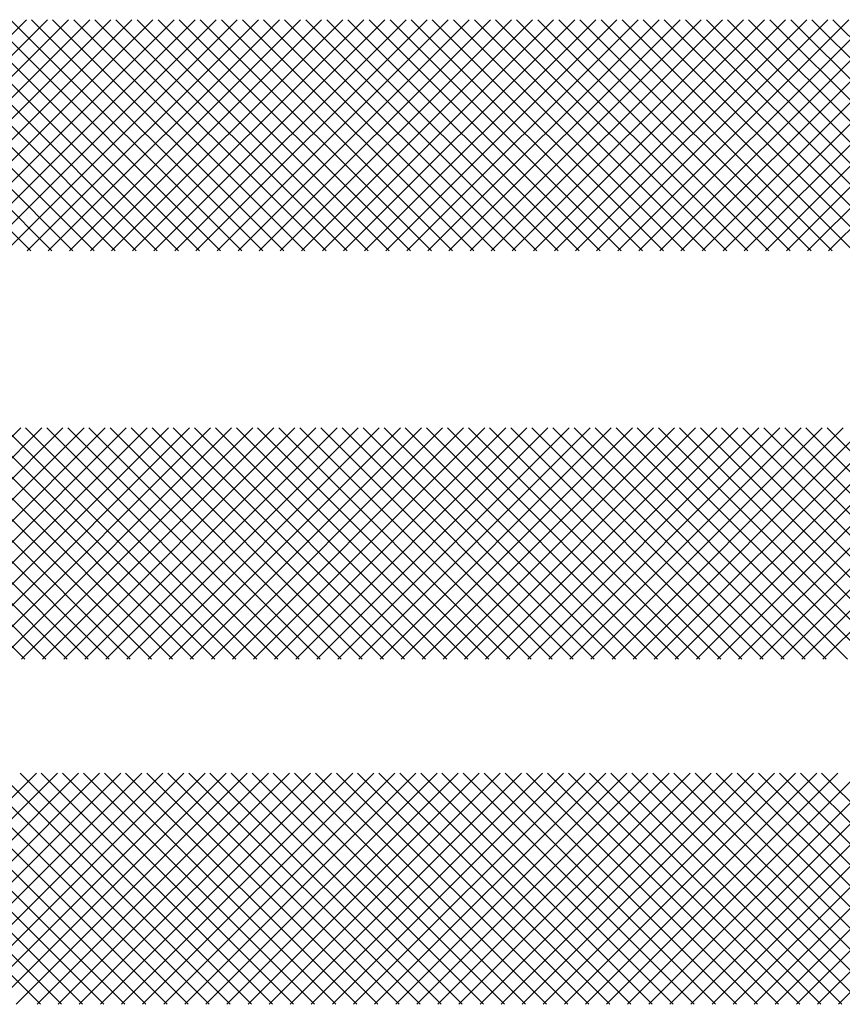
# Paper-space layout 'Layout1' of a CAD drawing. Extents: x -51924 to 37561, y -48115 to 35921.
# Drawn here: x 1986 to 1987, y 1158 to 1159 of the extents above; entities that cross this region are included whole.
import ezdxf

# ---------------------------------------------------------------- set-up
doc = ezdxf.new("R2010")
doc.units = 0
doc.layers.get('0').update_dxf_attribs({"linetype": 'CONTINUOUS'})
doc.layers.add('025PENA', color=1, linetype='CONTINUOUS')
doc.layers.add('035PENA', color=2, linetype='CONTINUOUS')

# ---------------------------------------------------------------- blocks, each defined once
blk = doc.blocks.new('*X')
at = {"color": 0}
for p, q in [((1998.16449, 1157.47307), (1998.35828, 1157.66686)), ((1998.36175, 1157.47307), (1998.16796, 1157.66686)), ((1998.18217, 1157.47307), (1998.37596, 1157.66686)), ((1998.37943, 1157.47307), (1998.18564, 1157.66686)), ((1998.19985, 1157.47307), (1998.39364, 1157.66686)), ((1998.39711, 1157.47307), (1998.20332, 1157.66686)), ((1998.21753, 1157.47307), (1998.41132, 1157.66686)), ((1998.41478, 1157.47307), (1998.22099, 1157.66686)), ((1998.2352, 1157.47307), (1998.42899, 1157.66686)), ((1998.43246, 1157.47307), (1998.23867, 1157.66686)), ((1998.25288, 1157.47307), (1998.44667, 1157.66686)), ((1998.45014, 1157.47307), (1998.25635, 1157.66686)), ((1998.27056, 1157.47307), (1998.46435, 1157.66686)), ((1998.46782, 1157.47307), (1998.27403, 1157.66686)), ((1998.28824, 1157.47307), (1998.48203, 1157.66686)), ((1998.48549, 1157.47307), (1998.2917, 1157.66686)), ((1998.30591, 1157.47307), (1998.4997, 1157.66686)), ((1998.50317, 1157.47307), (1998.30938, 1157.66686)), ((1998.32359, 1157.47307), (1998.51738, 1157.66686)), ((1998.52085, 1157.47307), (1998.32706, 1157.66686)), ((1998.34127, 1157.47307), (1998.53506, 1157.66686)), ((1998.53853, 1157.47307), (1998.34474, 1157.66686)), ((1998.35895, 1157.47307), (1998.55274, 1157.66686)), ((1998.5562, 1157.47307), (1998.36241, 1157.66686)), ((1998.37662, 1157.47307), (1998.57041, 1157.66686)), ((1998.57388, 1157.47307), (1998.38009, 1157.66686)), ((1998.3943, 1157.47307), (1998.58809, 1157.66686)), ((1998.59156, 1157.47307), (1998.39777, 1157.66686)), ((1998.41198, 1157.47307), (1998.60577, 1157.66686)), ((1998.60924, 1157.47307), (1998.41545, 1157.66686)), ((1998.42966, 1157.47307), (1998.62345, 1157.66686)), ((1998.62691, 1157.47307), (1998.43313, 1157.66686)), ((1998.44734, 1157.47307), (1998.64112, 1157.66686)), ((1998.64459, 1157.47307), (1998.4508, 1157.66686)), ((1998.46501, 1157.47307), (1998.6588, 1157.66686)), ((1998.66227, 1157.47307), (1998.46848, 1157.66686)), ((1998.48269, 1157.47307), (1998.67648, 1157.66686)), ((1998.67995, 1157.47307), (1998.48616, 1157.66686)), ((1998.50037, 1157.47307), (1998.69416, 1157.66686)), ((1998.69763, 1157.47307), (1998.50384, 1157.66686)), ((1998.51805, 1157.47307), (1998.71184, 1157.66686)), ((1998.7153, 1157.47307), (1998.52151, 1157.66686)), ((1998.53572, 1157.47307), (1998.72951, 1157.66686)), ((1998.73298, 1157.47307), (1998.53919, 1157.66686)), ((1998.5534, 1157.47307), (1998.74719, 1157.66686)), ((1998.75066, 1157.47307), (1998.55687, 1157.66686)), ((1998.57108, 1157.47307), (1998.76487, 1157.66686)), ((1998.76834, 1157.47307), (1998.57455, 1157.66686)), ((1998.58876, 1157.47307), (1998.78255, 1157.66686)), ((1998.78601, 1157.47307), (1998.59222, 1157.66686)), ((1998.60643, 1157.47307), (1998.80022, 1157.66686)), ((1998.80369, 1157.47307), (1998.6099, 1157.66686)), ((1998.62411, 1157.47307), (1998.8179, 1157.66686)), ((1998.82137, 1157.47307), (1998.62758, 1157.66686)), ((1998.64179, 1157.47307), (1998.83558, 1157.66686)), ((1998.83905, 1157.47307), (1998.64526, 1157.66686)), ((1998.65947, 1157.47307), (1998.85326, 1157.66686)), ((1998.85672, 1157.47307), (1998.66293, 1157.66686)), ((1998.67715, 1157.47307), (1998.87093, 1157.66686)), ((1998.8744, 1157.47307), (1998.68061, 1157.66686)), ((1998.69482, 1157.47307), (1998.88861, 1157.66686)), ((1998.89208, 1157.47307), (1998.69829, 1157.66686)), ((1998.7125, 1157.47307), (1998.90629, 1157.66686)), ((1998.90976, 1157.47307), (1998.71597, 1157.66686)), ((1998.73018, 1157.47307), (1998.92397, 1157.66686)), ((1998.92744, 1157.47307), (1998.73365, 1157.66686)), ((1998.74786, 1157.47307), (1998.94165, 1157.66686)), ((1998.94511, 1157.47307), (1998.75132, 1157.66686)), ((1998.76553, 1157.47307), (1998.95932, 1157.66686)), ((1998.96279, 1157.47307), (1998.769, 1157.66686)), ((1998.78321, 1157.47307), (1998.977, 1157.66686)), ((1998.98047, 1157.47307), (1998.78668, 1157.66686)), ((1998.80089, 1157.47307), (1998.99468, 1157.66686)), ((1998.99815, 1157.47307), (1998.80436, 1157.66686)), ((1998.81857, 1157.47307), (1999.01236, 1157.66686)), ((1999.01582, 1157.47307), (1998.82203, 1157.66686)), ((1998.83624, 1157.47307), (1999.03003, 1157.66686)), ((1999.0335, 1157.47307), (1998.83971, 1157.66686)), ((1998.85392, 1157.47307), (1999.04771, 1157.66686)), ((1999.05118, 1157.47307), (1998.85739, 1157.66686)), ((1998.8716, 1157.47307), (1999.06539, 1157.66686)), ((1999.06886, 1157.47307), (1998.87507, 1157.66686)), ((1998.88928, 1157.47307), (1999.08307, 1157.66686)), ((1999.08653, 1157.47307), (1998.89274, 1157.66686)), ((1998.90695, 1157.47307), (1999.10074, 1157.66686)), ((1999.10421, 1157.47307), (1998.91042, 1157.66686)), ((1998.92463, 1157.47307), (1999.11842, 1157.66686)), ((1999.12189, 1157.47307), (1998.9281, 1157.66686)), ((1998.94231, 1157.47307), (1999.1361, 1157.66686)), ((1999.13957, 1157.47307), (1998.94578, 1157.66686)), ((1998.95999, 1157.47307), (1999.15378, 1157.66686)), ((1999.15724, 1157.47307), (1998.96346, 1157.66686)), ((1998.97767, 1157.47307), (1999.17146, 1157.66686)), ((1999.17492, 1157.47307), (1998.98113, 1157.66686)), ((1998.99534, 1157.47307), (1999.18913, 1157.66686)), ((1999.1926, 1157.47307), (1998.99881, 1157.66686)), ((1999.01302, 1157.47307), (1999.20681, 1157.66686)), ((1999.21028, 1157.47307), (1999.01649, 1157.66686)), ((1999.0307, 1157.47307), (1999.22449, 1157.66686)), ((2000.10904, 1157.47307), (2000.30283, 1157.66686)), ((2000.30629, 1157.47307), (2000.1125, 1157.66686)), ((2000.12671, 1157.47307), (2000.3205, 1157.66686)), ((2000.32397, 1157.47307), (2000.13018, 1157.66686)), ((2000.14439, 1157.47307), (2000.33818, 1157.66686)), ((2000.34165, 1157.47307), (2000.14786, 1157.66686)), ((2000.16207, 1157.47307), (2000.35586, 1157.66686)), ((2000.35933, 1157.47307), (2000.16554, 1157.66686)), ((2000.17975, 1157.47307), (2000.37354, 1157.66686)), ((2000.377, 1157.47307), (2000.18321, 1157.66686)), ((2000.19742, 1157.47307), (2000.39121, 1157.66686)), ((2000.39468, 1157.47307), (2000.20089, 1157.66686)), ((2000.2151, 1157.47307), (2000.40889, 1157.66686)), ((2000.41236, 1157.47307), (2000.21857, 1157.66686)), ((2000.23278, 1157.47307), (2000.42657, 1157.66686)), ((2000.43004, 1157.47307), (2000.23625, 1157.66686)), ((2000.25046, 1157.47307), (2000.44425, 1157.66686)), ((2000.44771, 1157.47307), (2000.25393, 1157.66686)), ((2000.26814, 1157.47307), (2000.46192, 1157.66686)), ((2000.46539, 1157.47307), (2000.2716, 1157.66686)), ((2000.28581, 1157.47307), (2000.4796, 1157.66686)), ((2000.48307, 1157.47307), (2000.28928, 1157.66686)), ((2000.30349, 1157.47307), (2000.49728, 1157.66686)), ((2000.50075, 1157.47307), (2000.30696, 1157.66686)), ((2000.32117, 1157.47307), (2000.51496, 1157.66686)), ((2000.51843, 1157.47307), (2000.32464, 1157.66686)), ((2000.33885, 1157.47307), (2000.53264, 1157.66686)), ((2000.5361, 1157.47307), (2000.34231, 1157.66686)), ((2000.35652, 1157.47307), (2000.55031, 1157.66686)), ((2000.55378, 1157.47307), (2000.35999, 1157.66686)), ((2000.3742, 1157.47307), (2000.56799, 1157.66686)), ((2000.57146, 1157.47307), (2000.37767, 1157.66686)), ((2000.39188, 1157.47307), (2000.58567, 1157.66686)), ((2000.58914, 1157.47307), (2000.39535, 1157.66686)), ((2000.40956, 1157.47307), (2000.60335, 1157.66686)), ((2000.60681, 1157.47307), (2000.41302, 1157.66686)), ((2000.42723, 1157.47307), (2000.62102, 1157.66686)), ((2000.62449, 1157.47307), (2000.4307, 1157.66686)), ((2000.44491, 1157.47307), (2000.6387, 1157.66686)), ((2000.64217, 1157.47307), (2000.44838, 1157.66686)), ((2000.46259, 1157.47307), (2000.65638, 1157.66686)), ((2000.65985, 1157.47307), (2000.46606, 1157.66686)), ((2000.48027, 1157.47307), (2000.67406, 1157.66686)), ((2000.67752, 1157.47307), (2000.48373, 1157.66686)), ((2000.49795, 1157.47307), (2000.69173, 1157.66686)), ((2000.6952, 1157.47307), (2000.50141, 1157.66686)), ((2000.51562, 1157.47307), (2000.70941, 1157.66686)), ((2000.71288, 1157.47307), (2000.51909, 1157.66686)), ((2000.5333, 1157.47307), (2000.72709, 1157.66686)), ((2000.73056, 1157.47307), (2000.53677, 1157.66686)), ((2000.55098, 1157.47307), (2000.74477, 1157.66686)), ((2000.74824, 1157.47307), (2000.55445, 1157.66686)), ((2000.56866, 1157.47307), (2000.76245, 1157.66686)), ((2000.76591, 1157.47307), (2000.57212, 1157.66686)), ((2000.58633, 1157.47307), (2000.78012, 1157.66686)), ((2000.78359, 1157.47307), (2000.5898, 1157.66686)), ((2000.60401, 1157.47307), (2000.7978, 1157.66686)), ((2000.80127, 1157.47307), (2000.60748, 1157.66686)), ((2000.62169, 1157.47307), (2000.81548, 1157.66686)), ((2000.81895, 1157.47307), (2000.62516, 1157.66686)), ((2000.63937, 1157.47307), (2000.83316, 1157.66686)), ((2000.83662, 1157.47307), (2000.64283, 1157.66686)), ((2000.65704, 1157.47307), (2000.85083, 1157.66686)), ((2000.8543, 1157.47307), (2000.66051, 1157.66686)), ((2000.67472, 1157.47307), (2000.86851, 1157.66686)), ((2000.87198, 1157.47307), (2000.67819, 1157.66686)), ((2000.6924, 1157.47307), (2000.88619, 1157.66686)), ((2000.88966, 1157.47307), (2000.69587, 1157.66686)), ((2000.71008, 1157.47307), (2000.90387, 1157.66686)), ((2000.90733, 1157.47307), (2000.71354, 1157.66686)), ((2000.72775, 1157.47307), (2000.92154, 1157.66686)), ((2000.92501, 1157.47307), (2000.73122, 1157.66686)), ((2000.74543, 1157.47307), (2000.93922, 1157.66686)), ((2000.94269, 1157.47307), (2000.7489, 1157.66686)), ((2000.76311, 1157.47307), (2000.9569, 1157.66686)), ((2000.96037, 1157.47307), (2000.76658, 1157.66686)), ((2000.78079, 1157.47307), (2000.97458, 1157.66686)), ((2000.97804, 1157.47307), (2000.78426, 1157.66686)), ((2000.79847, 1157.47307), (2000.99226, 1157.66686)), ((2000.99572, 1157.47307), (2000.80193, 1157.66686)), ((2000.81614, 1157.47307), (2001.00993, 1157.66686)), ((2001.0134, 1157.47307), (2000.81961, 1157.66686)), ((2000.83382, 1157.47307), (2001.02761, 1157.66686)), ((2001.03108, 1157.47307), (2000.83729, 1157.66686)), ((2000.8515, 1157.47307), (2001.04529, 1157.66686)), ((2001.04876, 1157.47307), (2000.85497, 1157.66686)), ((2000.86918, 1157.47307), (2001.06297, 1157.66686)), ((2001.06643, 1157.47307), (2000.87264, 1157.66686)), ((2000.88685, 1157.47307), (2001.08064, 1157.66686)), ((2001.08411, 1157.47307), (2000.89032, 1157.66686)), ((2000.90453, 1157.47307), (2001.09832, 1157.66686)), ((2001.10179, 1157.47307), (2000.908, 1157.66686)), ((2000.92221, 1157.47307), (2001.116, 1157.66686)), ((2001.11947, 1157.47307), (2000.92568, 1157.66686)), ((2000.93989, 1157.47307), (2001.13368, 1157.66686)), ((2001.13714, 1157.47307), (2000.94335, 1157.66686)), ((2000.95756, 1157.47307), (2001.15135, 1157.66686)), ((2001.15482, 1157.47307), (2000.96103, 1157.66686)), ((2000.97524, 1157.47307), (2001.16903, 1157.66686)), ((2001.1725, 1157.47307), (2000.97871, 1157.66686)), ((1987.28379, 1157.14594), (1987.47757, 1157.33973)), ((1987.48125, 1157.14594), (1987.28746, 1157.33973)), ((1987.30146, 1157.14594), (1987.49525, 1157.33973)), ((1987.49892, 1157.14594), (1987.30513, 1157.33973)), ((1987.31914, 1157.14594), (1987.51293, 1157.33973)), ((1987.5166, 1157.14594), (1987.32281, 1157.33973)), ((1987.33682, 1157.14594), (1987.53061, 1157.33973)), ((1987.53428, 1157.14594), (1987.34049, 1157.33973)), ((1987.3545, 1157.14594), (1987.54829, 1157.33973)), ((1987.55196, 1157.14594), (1987.35817, 1157.33973)), ((1987.37217, 1157.14594), (1987.56596, 1157.33973)), ((1987.56963, 1157.14594), (1987.37585, 1157.33973)), ((1987.38985, 1157.14594), (1987.58364, 1157.33973)), ((1987.58731, 1157.14594), (1987.39352, 1157.33973)), ((1987.40753, 1157.14594), (1987.60132, 1157.33973)), ((1987.60499, 1157.14594), (1987.4112, 1157.33973)), ((1987.42521, 1157.14594), (1987.619, 1157.33973)), ((1987.62267, 1157.14594), (1987.42888, 1157.33973)), ((1987.44288, 1157.14594), (1987.63667, 1157.33973)), ((1987.64035, 1157.14594), (1987.44656, 1157.33973)), ((1987.46056, 1157.14594), (1987.65435, 1157.33973)), ((1987.65802, 1157.14594), (1987.46423, 1157.33973)), ((1987.47824, 1157.14594), (1987.67203, 1157.33973)), ((1987.6757, 1157.14594), (1987.48191, 1157.33973)), ((1987.49592, 1157.14594), (1987.68971, 1157.33973)), ((1987.69338, 1157.14594), (1987.49959, 1157.33973)), ((1987.51359, 1157.14594), (1987.70738, 1157.33973)), ((1987.71106, 1157.14594), (1987.51727, 1157.33973)), ((1987.53127, 1157.14594), (1987.72506, 1157.33973)), ((1987.72873, 1157.14594), (1987.53494, 1157.33973)), ((1987.54895, 1157.14594), (1987.74274, 1157.33973)), ((1987.74641, 1157.14594), (1987.55262, 1157.33973)), ((1987.56663, 1157.14594), (1987.76042, 1157.33973)), ((1987.76409, 1157.14594), (1987.5703, 1157.33973)), ((1987.58431, 1157.14594), (1987.77809, 1157.33973)), ((1987.78177, 1157.14594), (1987.58798, 1157.33973)), ((1987.60198, 1157.14594), (1987.79577, 1157.33973)), ((1987.79944, 1157.14594), (1987.60565, 1157.33973)), ((1987.61966, 1157.14594), (1987.81345, 1157.33973)), ((1987.81712, 1157.14594), (1987.62333, 1157.33973)), ((1987.63734, 1157.14594), (1987.83113, 1157.33973)), ((1987.8348, 1157.14594), (1987.64101, 1157.33973)), ((1987.65502, 1157.14594), (1987.84881, 1157.33973)), ((1987.85248, 1157.14594), (1987.65869, 1157.33973)), ((1987.67269, 1157.14594), (1987.86648, 1157.33973)), ((1987.87015, 1157.14594), (1987.67637, 1157.33973)), ((1987.69037, 1157.14594), (1987.88416, 1157.33973)), ((1987.88783, 1157.14594), (1987.69404, 1157.33973)), ((1987.70805, 1157.14594), (1987.90184, 1157.33973)), ((1987.90551, 1157.14594), (1987.71172, 1157.33973)), ((1987.72573, 1157.14594), (1987.91952, 1157.33973)), ((1987.92319, 1157.14594), (1987.7294, 1157.33973)), ((1987.7434, 1157.14594), (1987.93719, 1157.33973)), ((1987.94087, 1157.14594), (1987.74708, 1157.33973)), ((1987.76108, 1157.14594), (1987.95487, 1157.33973)), ((1987.95854, 1157.14594), (1987.76475, 1157.33973)), ((1987.77876, 1157.14594), (1987.97255, 1157.33973)), ((1987.97622, 1157.14594), (1987.78243, 1157.33973)), ((1987.79644, 1157.14594), (1987.99023, 1157.33973)), ((1987.9939, 1157.14594), (1987.80011, 1157.33973)), ((1987.81412, 1157.14594), (1988.0079, 1157.33973)), ((1988.01158, 1157.14594), (1987.81779, 1157.33973)), ((1987.83179, 1157.14594), (1988.02558, 1157.33973)), ((1988.02925, 1157.14594), (1987.83546, 1157.33973)), ((1987.84947, 1157.14594), (1988.04326, 1157.33973)), ((1988.04693, 1157.14594), (1987.85314, 1157.33973)), ((1987.86715, 1157.14594), (1988.06094, 1157.33973)), ((1988.06461, 1157.14594), (1987.87082, 1157.33973)), ((1987.88483, 1157.14594), (1988.07862, 1157.33973)), ((1988.08229, 1157.14594), (1987.8885, 1157.33973)), ((1987.9025, 1157.14594), (1988.09629, 1157.33973)), ((1988.09996, 1157.14594), (1987.90618, 1157.33973)), ((1987.92018, 1157.14594), (1988.11397, 1157.33973)), ((1988.11764, 1157.14594), (1987.92385, 1157.33973)), ((1987.93786, 1157.14594), (1988.13165, 1157.33973)), ((1988.13532, 1157.14594), (1987.94153, 1157.33973)), ((1987.95554, 1157.14594), (1988.14933, 1157.33973)), ((1988.153, 1157.14594), (1987.95921, 1157.33973)), ((1987.97321, 1157.14594), (1988.167, 1157.33973)), ((1988.17068, 1157.14594), (1987.97689, 1157.33973)), ((1987.99089, 1157.14594), (1988.18468, 1157.33973)), ((1988.18835, 1157.14594), (1987.99456, 1157.33973)), ((1988.00857, 1157.14594), (1988.20236, 1157.33973)), ((1988.20603, 1157.14594), (1988.01224, 1157.33973)), ((1988.02625, 1157.14594), (1988.22004, 1157.33973)), ((1988.22371, 1157.14594), (1988.02992, 1157.33973)), ((1988.04392, 1157.14594), (1988.23771, 1157.33973)), ((1988.24139, 1157.14594), (1988.0476, 1157.33973)), ((1988.0616, 1157.14594), (1988.25539, 1157.33973)), ((1988.25906, 1157.14594), (1988.06527, 1157.33973)), ((1988.07928, 1157.14594), (1988.27307, 1157.33973)), ((1988.27674, 1157.14594), (1988.08295, 1157.33973)), ((1988.09696, 1157.14594), (1988.29075, 1157.33973)), ((1988.29442, 1157.14594), (1988.10063, 1157.33973)), ((1988.11464, 1157.14594), (1988.30843, 1157.33973)), ((1988.3121, 1157.14594), (1988.11831, 1157.33973)), ((1988.13231, 1157.14594), (1988.3261, 1157.33973)), ((1988.32977, 1157.14594), (1988.13598, 1157.33973)), ((1988.14999, 1157.14594), (1988.34378, 1157.33973)), ((1988.34745, 1157.14594), (1988.15366, 1157.33973))]:
    blk.add_line(p, q, dxfattribs=at)

psp = doc.layouts.get("Layout1")

# ---------------------------------------------------------------- block references
at = {"layer": '025PENA', "color": 0}
for p in [(-1.34085, 1.32765), (-14.17085, 0.65827)]:
    psp.add_blockref('*X', p, dxfattribs=at)
at = {"layer": '035PENA', "color": 0}
psp.add_blockref('*X', (-12.21322, 0.36884), dxfattribs=at)
psp.add_blockref('*X', (-12.21322, 0.36884), dxfattribs=at)

doc.saveas('drawing.dxf')
